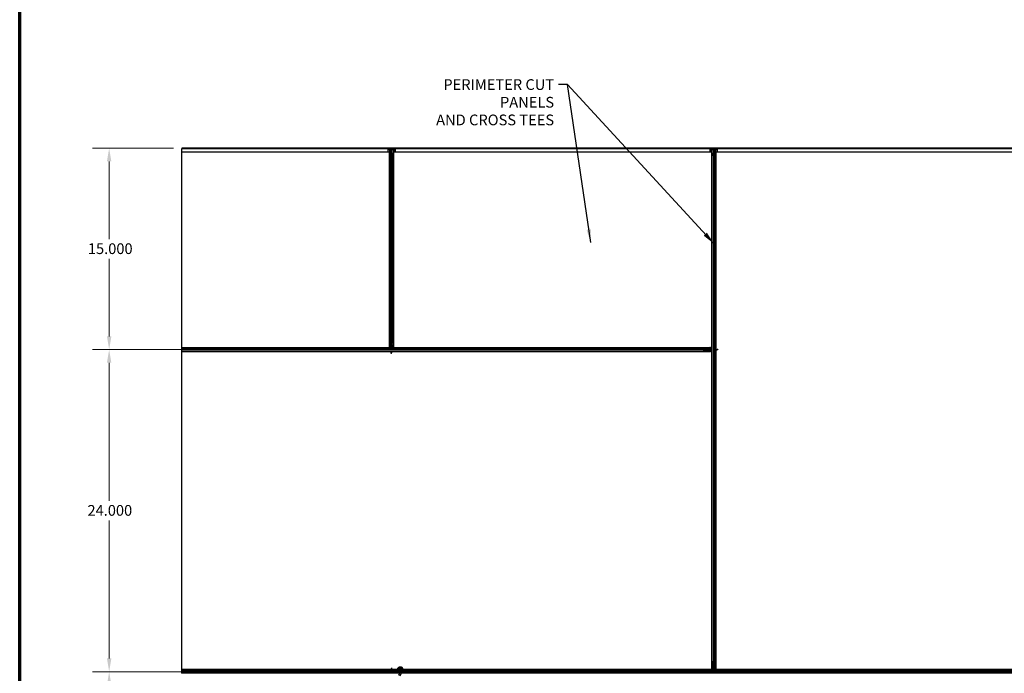
# Model space of a CAD drawing. Units: inches. Extents: x 0.4 to 33.6, y 0.4 to 21.6.
# Drawn here: x 0.4 to 7.7, y 11.9 to 16.8 of the extents above; entities that cross this region are included whole.
import ezdxf

# ---------------------------------------------------------------- set-up
doc = ezdxf.new("R2010")
doc.units = ezdxf.units.IN
doc.header["$MEASUREMENT"] = 0
for name, color, linetype, lineweight in [('Border (ANSI)', 7, 'Continuous', 70), ('Break Line (ANSI)', 7, 'Continuous', 25), ('Dimension (ANSI)', 7, 'Continuous', 18), ('Symbol (ANSI)', 7, 'Continuous', 25), ('Visible (ANSI)', 7, 'Continuous', 25), ('Visible Narrow (ANSI)', 7, 'Continuous', 18)]:
    doc.layers.add(name, color=color, linetype=linetype, lineweight=lineweight)
doc.styles.add('Note Text (ANSI)', font='tahoma.ttf')
doc.dimstyles.new('Default (ANSI)', dxfattribs={"dimtxt": 0.08, "dimasz": 0.098425, "dimexe": 0.125, "dimexo": 0.0625, "dimgap": 0.031496, "dimtad": 0, "dimtih": 1, "dimtoh": 1, "dimdec": 3, "dimrnd": 1e-08, "dimzin": 4, "dimdsep": 46, "dimtxsty": 'Note Text (ANSI)', "dimcen": 0.09, "dimdle": 0.393701, "dimclrd": 256, "dimclre": 256, "dimclrt": 256, "dimadec": 0, "dimazin": 1, "dimtfac": 1, "dimtdec": 3, "dimtofl": 0, "dimtmove": 0, "dimatfit": 3, "dimfxl": 1, "dimtolj": 1, "dimtzin": 4, "dimlwd": -1, "dimlwe": -1, "dimarcsym": 0})
doc.dimstyles.new('Default (ANSI)$7', dxfattribs={"dimtxt": 0.08, "dimasz": 0.098425, "dimexe": 0.125, "dimexo": 0.0625, "dimgap": 0.031496, "dimtad": 0, "dimtih": 1, "dimtoh": 1, "dimdec": 3, "dimrnd": 1e-08, "dimzin": 4, "dimdsep": 46, "dimtxsty": 'Note Text (ANSI)', "dimcen": 0.09, "dimdle": 0.393701, "dimclrd": 256, "dimclre": 256, "dimclrt": 256, "dimadec": 0, "dimazin": 1, "dimtfac": 1, "dimtdec": 3, "dimtofl": 0, "dimtmove": 0, "dimatfit": 3, "dimfxl": 1, "dimtolj": 1, "dimtzin": 4, "dimlwd": -1, "dimlwe": -1, "dimarcsym": 0})

# ---------------------------------------------------------------- blocks, each defined once
blk = doc.blocks.new('Borders Techline Web')
at = {"layer": 'Border (ANSI)'}
blk.add_line((0.375, 0.375), (0.375, 21.625), dxfattribs=at)
blk = doc.blocks.new('*D15')
at = {"layer": 'Defpoints', "color": 0, "transparency": 16777216}
for p in [(1.582, 15.797), (1.0411, 14.297), (5.4672, 14.297)]:
    blk.add_point(p, dxfattribs=at)
at = {"layer": 'Dimension (ANSI)', "transparency": 16777216}
for p, q in [((1.5195, 15.797), (0.9161, 15.797)), ((1.0411, 15.6986), (1.0411, 15.1202)), ((1.0411, 14.3955), (1.0411, 14.9739)), ((5.4047, 14.297), (0.9161, 14.297))]:
    blk.add_line(p, q, dxfattribs=at)
for points in [[(1.0246, 15.6986), (1.0575, 15.6986), (1.0411, 15.797)], [(1.0246, 14.3955), (1.0575, 14.3955), (1.0411, 14.297)]]:
    blk.add_solid(points, dxfattribs=at)
at = {"layer": 'Dimension (ANSI)', "transparency": 16777216, "insert": (0.8825, 15.0887), "char_height": 0.08, "attachment_point": 1, "style": 'Note Text (ANSI)'}
blk.add_mtext('\\A1;15.000', dxfattribs=at)
blk = doc.blocks.new('*D16')
at = {"layer": 'Defpoints', "color": 0, "transparency": 16777216}
for p in [(5.4672, 14.297), (1.0411, 11.897), (14.2429, 11.897)]:
    blk.add_point(p, dxfattribs=at)
at = {"layer": 'Dimension (ANSI)', "transparency": 16777216}
for p, q in [((5.4047, 14.297), (0.9161, 14.297)), ((1.0411, 14.1986), (1.0411, 13.1702)), ((1.0411, 11.9955), (1.0411, 13.0239)), ((14.1804, 11.897), (0.9161, 11.897))]:
    blk.add_line(p, q, dxfattribs=at)
for points in [[(1.0246, 14.1986), (1.0575, 14.1986), (1.0411, 14.297)], [(1.0246, 11.9955), (1.0575, 11.9955), (1.0411, 11.897)]]:
    blk.add_solid(points, dxfattribs=at)
at = {"layer": 'Dimension (ANSI)', "transparency": 16777216, "insert": (0.8794, 13.1387), "char_height": 0.08, "attachment_point": 1, "style": 'Note Text (ANSI)'}
blk.add_mtext('\\A1;24.000', dxfattribs=at)
blk = doc.blocks.new('*D17')
at = {"layer": 'Defpoints', "color": 0, "transparency": 16777216}
for p in [(14.2429, 11.897), (1.0411, 7.097), (19.9478, 7.097)]:
    blk.add_point(p, dxfattribs=at)
at = {"layer": 'Dimension (ANSI)', "transparency": 16777216}
for p, q in [((14.1804, 11.897), (0.9161, 11.897)), ((1.0411, 11.7986), (1.0411, 9.6378)), ((1.0411, 7.1955), (1.0411, 9.3563)), ((19.8853, 7.097), (0.9161, 7.097))]:
    blk.add_line(p, q, dxfattribs=at)
for points in [[(1.0246, 11.7986), (1.0575, 11.7986), (1.0411, 11.897)], [(1.0246, 7.1955), (1.0575, 7.1955), (1.0411, 7.097)]]:
    blk.add_solid(points, dxfattribs=at)
at = {"layer": 'Dimension (ANSI)', "transparency": 16777216, "insert": (1.0411, 9.6063), "char_height": 0.08, "attachment_point": 2, "style": 'Note Text (ANSI)'}
blk.add_mtext('\\A1;\\fTahoma|b0|i0;\\H0.0800;MAIN BEAMS\\P\\fTahoma|b0|i0;\\H0.0800;48.000 O.C', dxfattribs=at)

msp = doc.modelspace()

# ---------------------------------------------------------------- linework, layer by layer
at = {"layer": 'Break Line (ANSI)'}
for p, q in [((1.582003, 15.797045), (1.582003, 15.792545)), ((1.582003, 15.792275), (1.582003, 15.792545)), ((1.582003, 15.767045), (1.582003, 15.792275)), ((1.582003, 14.31267), (1.582003, 15.767045)), ((1.582003, 14.312645), (1.582003, 14.31267)), ((1.582003, 14.309545), (1.582003, 14.312645)), ((1.582003, 14.309545), (1.582003, 14.308197)), ((1.582003, 14.300297), (1.582003, 14.308197)), ((1.582003, 14.300297), (1.582003, 14.293792)), ((1.582003, 14.285892), (1.582003, 14.293792)), ((1.582003, 14.285892), (1.582003, 14.284545)), ((1.582003, 14.281445), (1.582003, 14.284545)), ((1.582003, 14.28142), (1.582003, 14.281445)), ((1.582003, 11.91267), (1.582003, 14.28142)), ((1.582003, 11.912645), (1.582003, 11.91267)), ((1.582003, 11.909545), (1.582003, 11.912645)), ((1.582003, 11.909545), (1.582003, 11.908197)), ((1.582003, 11.900297), (1.582003, 11.908197)), ((1.582003, 11.900297), (1.582003, 11.893792)), ((1.582003, 11.885892), (1.582003, 11.893792)), ((1.582003, 11.885892), (1.582003, 11.884545))]:
    msp.add_line(p, q, dxfattribs=at)
at = {"layer": 'Visible (ANSI)'}
for p, q in [((7.972558, 15.797045), (1.582003, 15.797045)), ((7.972558, 15.792545), (1.582003, 15.792545)), ((3.127233, 15.767045), (1.582003, 15.767045)), ((3.114758, 15.786442), (3.114758, 15.767045)), ((3.117008, 15.787045), (3.168708, 15.787045)), ((3.127258, 15.786135), (3.117253, 15.785842)), ((3.127161, 15.786375), (3.127258, 15.786135)), ((3.138258, 15.786375), (3.127161, 15.786375)), ((3.127233, 14.31267), (3.127233, 15.767045)), ((3.127258, 15.786135), (3.127258, 14.331641)), ((3.141258, 15.758535), (3.141258, 15.785571)), ((3.144458, 15.785571), (3.144458, 15.758535)), ((3.158556, 15.786375), (3.147458, 15.786375)), ((3.158458, 15.786135), (3.158556, 15.786375)), ((3.168464, 15.785842), (3.158458, 15.786135)), ((3.158458, 15.786135), (3.158458, 14.331641)), ((5.527233, 15.767045), (3.158483, 15.767045)), ((3.158483, 15.767045), (3.158483, 14.31267)), ((3.170958, 15.786442), (3.170958, 15.767045)), ((5.514758, 15.767045), (5.514758, 15.786442)), ((5.517008, 15.787045), (5.568708, 15.787045)), ((5.527258, 15.786135), (5.517253, 15.785842)), ((5.527161, 15.786375), (5.527258, 15.786135)), ((5.538258, 15.786375), (5.527161, 15.786375)), ((5.527233, 14.31267), (5.527233, 15.767045)), ((5.527258, 14.297045), (5.527258, 15.786135)), ((5.541258, 15.758535), (5.541258, 15.785571)), ((5.544458, 15.785571), (5.544458, 15.758535)), ((5.558556, 15.786375), (5.547458, 15.786375)), ((5.558458, 15.786135), (5.558556, 15.786375)), ((5.568464, 15.785842), (5.558458, 15.786135)), ((5.558458, 14.297045), (5.558458, 15.786135)), ((7.927233, 15.767045), (5.558483, 15.767045)), ((5.558483, 15.767045), (5.558483, 14.297045)), ((5.570958, 15.767045), (5.570958, 15.786442)), ((3.130358, 15.745539), (3.130358, 15.756498)), ((3.130358, 15.745539), (3.130358, 14.367431)), ((3.139606, 15.742551), (3.131706, 15.744668)), ((3.131958, 15.756498), (3.131958, 15.745539)), ((3.132837, 15.744971), (3.140737, 15.742854)), ((3.134958, 15.757731), (3.138258, 15.757731)), ((3.138258, 15.757302), (3.134958, 15.757302)), ((3.142858, 15.742619), (3.142858, 15.758535)), ((3.14498, 15.742854), (3.15288, 15.744971)), ((3.154011, 15.744668), (3.146111, 15.742551)), ((3.147458, 15.757731), (3.150758, 15.757731)), ((3.150758, 15.757302), (3.147458, 15.757302)), ((3.153758, 15.745539), (3.153758, 15.756498)), ((3.155358, 15.756498), (3.155358, 15.745539)), ((3.155358, 15.745539), (3.155358, 14.367431)), ((5.530358, 15.745539), (5.530358, 15.756498)), ((5.530358, 11.967431), (5.530358, 15.745539)), ((5.539606, 15.742551), (5.531706, 15.744668)), ((5.531958, 15.756498), (5.531958, 15.745539)), ((5.532837, 15.744971), (5.540737, 15.742854)), ((5.534958, 15.757731), (5.538258, 15.757731)), ((5.538258, 15.757302), (5.534958, 15.757302)), ((5.542858, 15.758535), (5.542858, 15.742619)), ((5.54498, 15.742854), (5.55288, 15.744971)), ((5.554011, 15.744668), (5.546111, 15.742551)), ((5.547458, 15.757731), (5.550758, 15.757731)), ((5.550758, 15.757302), (5.547458, 15.757302)), ((5.553758, 15.745539), (5.553758, 15.756498)), ((5.555358, 15.756498), (5.555358, 15.745539)), ((5.555358, 11.967431), (5.555358, 15.745539)), ((3.131706, 14.368994), (3.139606, 14.372791)), ((3.140737, 14.372247), (3.132837, 14.36845)), ((3.142858, 14.34412), (3.142858, 14.372669)), ((3.15288, 14.36845), (3.14498, 14.372247)), ((3.146111, 14.372791), (3.154011, 14.368994)), ((1.582003, 14.31267), (3.127233, 14.31267)), ((1.582003, 14.312645), (3.133978, 14.312645)), ((1.582003, 14.309545), (5.472472, 14.309545)), ((3.127258, 14.313295), (3.127233, 14.313295)), ((3.127258, 14.331641), (3.127258, 14.327088)), ((3.127258, 14.321895), (3.127258, 14.327088)), ((3.127258, 14.321895), (3.127258, 14.313295)), ((3.133987, 14.313295), (3.127258, 14.313295)), ((3.130358, 14.347773), (3.130358, 14.367431)), ((3.131958, 14.367431), (3.131958, 14.347773)), ((3.133938, 14.309545), (3.134409, 14.345578)), ((3.134846, 14.345563), (3.134846, 14.332364)), ((3.134846, 14.332364), (3.137346, 14.330545)), ((3.136231, 14.332364), (3.134846, 14.332364)), ((3.134958, 14.346331), (3.138258, 14.346331)), ((3.138258, 14.345562), (3.134958, 14.345562)), ((3.137346, 14.318045), (3.135765, 14.309545)), ((3.136231, 14.345562), (3.136231, 14.332364)), ((3.136231, 14.332364), (3.138731, 14.330545)), ((3.138731, 14.318045), (3.137151, 14.309545)), ((3.137346, 14.330545), (3.137346, 14.318045)), ((3.138731, 14.330545), (3.137346, 14.330545)), ((3.138731, 14.318045), (3.137346, 14.318045)), ((3.138731, 14.330545), (3.138731, 14.318045)), ((3.141258, 14.341045), (3.141258, 14.34412)), ((3.144458, 14.341045), (3.141258, 14.341045)), ((3.142858, 14.341045), (3.142858, 14.309545)), ((3.144458, 14.313295), (3.142858, 14.313295)), ((3.142858, 14.312645), (5.508262, 14.312645)), ((3.144458, 14.34412), (3.144458, 14.341045)), ((3.144458, 14.341045), (3.145473, 14.341045)), ((3.146058, 14.323045), (3.144458, 14.321445)), ((3.144458, 14.321445), (3.144458, 14.316295)), ((3.144458, 14.313295), (3.144458, 14.316295)), ((3.144458, 14.313295), (3.147458, 14.313295)), ((3.146058, 14.341045), (3.145473, 14.341045)), ((3.146058, 14.341045), (3.146058, 14.345396)), ((3.146058, 14.341045), (3.146058, 14.338045)), ((3.146058, 14.338045), (3.146058, 14.323045)), ((3.147458, 14.346331), (3.150758, 14.346331)), ((3.150758, 14.345562), (3.147458, 14.345562)), ((3.158458, 14.313295), (3.147458, 14.313295)), ((3.153758, 14.347773), (3.153758, 14.367431)), ((3.155358, 14.367431), (3.155358, 14.347773)), ((3.158458, 14.331641), (3.158458, 14.327088)), ((3.158458, 14.321895), (3.158458, 14.327088)), ((3.158458, 14.321895), (3.158458, 14.313295)), ((3.158483, 14.313295), (3.158458, 14.313295)), ((3.158483, 14.31267), (5.527233, 14.31267)), ((5.467112, 14.300297), (5.470909, 14.308197)), ((5.495783, 14.297045), (5.467234, 14.297045)), ((5.471453, 14.307066), (5.467656, 14.299166)), ((5.472472, 14.309545), (5.49213, 14.309545)), ((5.49213, 14.307945), (5.472472, 14.307945)), ((5.493572, 14.301645), (5.493572, 14.304945)), ((5.494341, 14.304945), (5.494341, 14.301645)), ((5.498858, 14.300245), (5.494507, 14.300245)), ((5.495783, 14.298645), (5.498858, 14.298645)), ((5.498858, 14.295445), (5.495783, 14.295445)), ((5.498858, 14.300245), (5.498858, 14.299659)), ((5.498858, 14.300245), (5.501858, 14.300245)), ((5.498858, 14.298645), (5.498858, 14.299659)), ((5.498858, 14.298645), (5.498858, 14.295445)), ((5.498858, 14.297045), (5.530358, 14.297045)), ((5.501858, 14.300245), (5.516858, 14.300245)), ((5.508262, 14.312645), (5.512815, 14.312645)), ((5.518008, 14.312645), (5.512815, 14.312645)), ((5.516858, 14.300245), (5.518458, 14.298645)), ((5.518008, 14.312645), (5.526608, 14.312645)), ((5.518458, 14.298645), (5.523608, 14.298645)), ((5.526608, 14.298645), (5.523608, 14.298645)), ((5.526608, 14.31267), (5.526608, 14.312645)), ((5.526608, 14.312645), (5.526608, 14.301645)), ((5.526608, 14.298645), (5.526608, 14.301645)), ((5.526608, 14.298645), (5.526608, 14.297045)), ((5.555358, 14.297045), (5.567081, 14.297045)), ((5.565424, 14.295839), (5.565424, 14.296616)), ((5.565424, 14.29523), (5.565424, 14.295839)), ((5.571858, 14.297045), (5.567081, 14.297045)), ((5.567081, 14.297045), (5.567081, 14.296149)), ((5.567081, 14.296149), (5.567081, 14.295445)), ((5.571858, 14.295445), (5.567081, 14.295445)), ((5.571858, 14.297045), (5.571858, 14.295445)), ((1.582003, 14.284545), (5.472472, 14.284545)), ((1.582003, 14.281445), (3.137069, 14.281445)), ((3.138863, 14.28142), (1.582003, 14.28142)), ((3.137068, 14.28142), (3.137109, 14.284545)), ((3.138229, 14.283807), (3.137905, 14.284545)), ((3.141044, 14.274479), (3.141653, 14.274479)), ((3.141258, 14.268045), (3.141258, 14.272822)), ((3.141962, 14.272822), (3.141258, 14.272822)), ((3.142858, 14.268045), (3.141258, 14.268045)), ((3.141653, 14.274479), (3.14243, 14.274479)), ((3.142858, 14.272822), (3.141962, 14.272822)), ((3.142858, 14.284545), (3.142858, 14.272822)), ((3.142858, 14.281445), (5.508262, 14.281445)), ((5.527233, 14.28142), (3.142858, 14.28142)), ((3.142858, 14.268045), (3.142858, 14.272822)), ((5.470909, 14.285892), (5.467112, 14.293792)), ((5.467656, 14.294923), (5.471453, 14.287023)), ((5.472472, 14.286145), (5.49213, 14.286145)), ((5.49213, 14.284545), (5.472472, 14.284545)), ((5.493572, 14.289145), (5.493572, 14.292445)), ((5.530358, 14.288124), (5.494325, 14.288595)), ((5.49434, 14.289032), (5.507539, 14.289032)), ((5.494341, 14.292445), (5.494341, 14.289145)), ((5.494341, 14.290417), (5.507539, 14.290417)), ((5.507539, 14.290417), (5.509358, 14.292917)), ((5.507539, 14.289032), (5.509358, 14.291532)), ((5.507539, 14.290417), (5.507539, 14.289032)), ((5.508262, 14.281445), (5.512815, 14.281445)), ((5.509358, 14.292917), (5.521858, 14.292917)), ((5.509358, 14.292917), (5.509358, 14.291532)), ((5.509358, 14.291532), (5.521858, 14.291532)), ((5.518008, 14.281445), (5.512815, 14.281445)), ((5.518008, 14.281445), (5.526608, 14.281445)), ((5.521858, 14.292917), (5.530358, 14.291337)), ((5.521858, 14.292917), (5.521858, 14.291532)), ((5.521858, 14.291532), (5.530358, 14.289951)), ((5.526608, 14.288173), (5.526608, 14.281445)), ((5.526608, 14.281445), (5.526608, 14.28142)), ((5.527233, 11.91267), (5.527233, 14.28142)), ((5.527258, 11.931641), (5.527258, 14.288164)), ((5.556096, 14.292415), (5.555358, 14.292091)), ((5.558483, 14.291255), (5.555358, 14.291295)), ((5.558458, 11.931641), (5.558458, 14.291255)), ((5.558483, 14.293049), (5.558483, 11.91267)), ((5.530358, 11.947773), (5.530358, 11.967431)), ((5.531706, 11.968994), (5.539606, 11.972791)), ((5.531958, 11.967431), (5.531958, 11.947773)), ((5.540737, 11.972247), (5.532837, 11.96845)), ((5.542858, 11.972669), (5.542858, 11.94412)), ((5.55288, 11.96845), (5.54498, 11.972247)), ((5.546111, 11.972791), (5.554011, 11.968994)), ((5.553758, 11.947773), (5.553758, 11.967431)), ((5.555358, 11.967431), (5.555358, 11.947773)), ((1.582003, 11.91267), (3.142858, 11.91267)), ((3.142858, 11.912645), (1.582003, 11.912645)), ((3.190424, 11.909545), (1.582003, 11.909545)), ((3.142858, 11.926045), (3.144458, 11.926045)), ((3.142858, 11.926045), (3.142858, 11.921267)), ((3.142858, 11.921267), (3.143754, 11.921267)), ((3.142858, 11.909545), (3.142858, 11.921267)), ((3.144064, 11.91961), (3.143287, 11.91961)), ((3.143754, 11.921267), (3.144458, 11.921267)), ((3.144673, 11.91961), (3.144064, 11.91961)), ((3.144458, 11.926045), (3.144458, 11.921267)), ((3.146854, 11.91267), (3.189689, 11.91267)), ((3.147488, 11.910283), (3.147812, 11.909545)), ((3.148648, 11.91267), (3.148608, 11.909545)), ((3.189692, 11.912645), (3.148648, 11.912645)), ((3.204923, 11.889913), (3.194661, 11.867906)), ((3.202608, 11.91517), (3.202608, 11.913181)), ((3.2031, 11.917388), (3.203016, 11.917207)), ((3.214429, 11.88548), (3.204167, 11.863473)), ((3.20925, 11.899192), (3.204923, 11.889913)), ((3.21491, 11.91133), (3.20925, 11.899192)), ((3.213108, 11.914386), (3.213108, 11.91517)), ((3.214429, 11.88548), (3.218756, 11.894759)), ((3.215109, 11.911789), (3.214898, 11.911335)), ((3.219656, 11.909117), (3.214899, 11.911335)), ((3.224416, 11.906897), (3.218756, 11.894759)), ((3.223853, 11.907159), (3.219656, 11.909117)), ((3.224416, 11.906897), (3.223853, 11.907159)), ((3.224625, 11.907351), (3.224414, 11.906898)), ((7.990424, 11.909545), (3.225483, 11.909545)), ((5.533978, 11.912645), (3.226184, 11.912645)), ((3.226187, 11.91267), (5.527233, 11.91267)), ((5.527258, 11.913295), (5.527233, 11.913295)), ((5.527258, 11.931641), (5.527258, 11.927088)), ((5.527258, 11.921895), (5.527258, 11.927088)), ((5.527258, 11.921895), (5.527258, 11.913295)), ((5.533987, 11.913295), (5.527258, 11.913295)), ((5.533938, 11.909545), (5.534409, 11.945578)), ((5.534846, 11.945563), (5.534846, 11.932364)), ((5.534846, 11.932364), (5.537346, 11.930545)), ((5.536231, 11.932364), (5.534846, 11.932364)), ((5.534958, 11.946331), (5.538258, 11.946331)), ((5.538258, 11.945562), (5.534958, 11.945562)), ((5.537346, 11.918045), (5.535765, 11.909545)), ((5.536231, 11.945562), (5.536231, 11.932364)), ((5.536231, 11.932364), (5.538731, 11.930545)), ((5.538731, 11.918045), (5.537151, 11.909545)), ((5.537346, 11.930545), (5.537346, 11.918045)), ((5.538731, 11.930545), (5.537346, 11.930545)), ((5.538731, 11.918045), (5.537346, 11.918045)), ((5.538731, 11.930545), (5.538731, 11.918045)), ((5.541258, 11.941045), (5.541258, 11.94412)), ((5.544458, 11.941045), (5.541258, 11.941045)), ((5.542858, 11.941045), (5.542858, 11.909545)), ((5.542858, 11.926045), (5.544458, 11.926045)), ((5.542858, 11.921267), (5.543754, 11.921267)), ((5.542858, 11.909545), (5.542858, 11.921267)), ((5.544064, 11.91961), (5.543287, 11.91961)), ((5.543754, 11.921267), (5.544458, 11.921267)), ((5.544673, 11.91961), (5.544064, 11.91961)), ((5.544458, 11.94412), (5.544458, 11.941045)), ((5.544458, 11.941045), (5.545473, 11.941045)), ((5.544458, 11.926045), (5.544458, 11.921267)), ((5.544673, 11.923841), (5.548659, 11.913506)), ((5.546058, 11.923045), (5.54528, 11.922266)), ((5.546058, 11.941045), (5.545473, 11.941045)), ((5.546058, 11.941045), (5.546058, 11.945396)), ((5.546058, 11.941045), (5.546058, 11.938045)), ((5.546058, 11.938045), (5.546058, 11.923045)), ((5.547458, 11.946331), (5.550758, 11.946331)), ((5.550758, 11.945562), (5.547458, 11.945562)), ((5.547488, 11.910283), (5.547812, 11.909545)), ((5.548659, 11.913506), (5.548608, 11.909545)), ((7.933978, 11.912645), (5.548648, 11.912645)), ((5.558458, 11.913295), (5.548657, 11.913295)), ((5.558458, 11.931641), (5.558458, 11.927088)), ((5.558458, 11.921895), (5.558458, 11.927088)), ((5.558458, 11.921895), (5.558458, 11.913295)), ((5.558483, 11.913295), (5.558458, 11.913295)), ((5.558483, 11.91267), (7.927233, 11.91267))]:
    msp.add_line(p, q, dxfattribs=at)
msp.add_circle((3.207858, 11.91517), 0.00525, dxfattribs=at)
for centre, major_axis, ratio, start_param, end_param in [((3.117008, 15.786442), (0.00225, 0), 0.26794919, 1.57079633, 4.82109757), ((3.138258, 15.785571), (-0.003, 0), 0.26794919, 3.14159265, 4.71238898), ((3.147458, 15.785571), (-0.003, 0), 0.26794919, 4.71238898, 6.28318531), ((3.168708, 15.786442), (-0.00225, 0), 0.26794919, 1.46208774, 4.71238898), ((5.517008, 15.786442), (-0.00225, 0), 0.26794919, 4.71238898, 7.96269023), ((5.538258, 15.785571), (-0.003, 0), 0.26794919, 3.14159265, 4.71238898), ((5.547458, 15.785571), (-0.003, 0), 0.26794919, 4.71238898, 6.28318531), ((5.568708, 15.786442), (0.00225, 0), 0.26794919, 4.60368039, 7.85398163), ((3.134958, 15.756498), (0.0046, 0), 0.26794919, 1.57079633, 3.14159265), ((3.134958, 15.745539), (0.0046, 0), 0.26794919, 3.14159265, 3.92699082), ((3.134958, 15.756498), (-0.003, 0), 0.26794919, 4.71238898, 6.28318531), ((3.134958, 15.745539), (-0.003, 0), 0.26794919, 0, 0.78539816), ((3.138258, 15.758535), (-0.003, 0), 0.26794919, 1.57079633, 3.14159265), ((3.138258, 15.758535), (0.0046, 0), 0.26794919, 4.71238898, 6.28318531), ((3.142858, 15.743422), (-0.0046, 0), 0.26794919, 0.78539816, 2.35619449), ((3.142858, 15.743422), (0.003, 0), 0.26794919, 3.92699082, 5.49778714), ((3.147458, 15.758535), (-0.0046, 0), 0.26794919, 0, 1.57079633), ((3.147458, 15.758535), (0.003, 0), 0.26794919, 3.14159265, 4.71238898), ((3.150758, 15.756498), (-0.0046, 0), 0.26794919, 3.14159265, 4.71238898), ((3.150758, 15.756498), (0.003, 0), 0.26794919, 0, 1.57079633), ((3.150758, 15.745539), (0.003, 0), 0.26794919, 5.49778714, 6.28318531), ((3.150758, 15.745539), (-0.0046, 0), 0.26794919, 2.35619449, 3.14159265), ((5.534958, 15.756498), (-0.0046, 0), 0.26794919, 4.71238898, 6.28318531), ((5.534958, 15.745539), (-0.0046, 0), 0.26794919, 0, 0.78539816), ((5.534958, 15.756498), (0.003, 0), 0.26794919, 1.57079633, 3.14159265), ((5.534958, 15.745539), (0.003, 0), 0.26794919, 3.14159265, 3.92699082), ((5.538258, 15.758535), (0.003, 0), 0.26794919, 4.71238898, 6.28318531), ((5.538258, 15.758535), (-0.0046, 0), 0.26794919, 1.57079633, 3.14159265), ((5.542858, 15.743422), (-0.0046, 0), 0.26794919, 0.78539816, 2.35619449), ((5.542858, 15.743422), (0.003, 0), 0.26794919, 3.92699082, 5.49778714), ((5.547458, 15.758535), (0.0046, 0), 0.26794919, 3.14159265, 4.71238898), ((5.547458, 15.758535), (-0.003, 0), 0.26794919, 0, 1.57079633), ((5.550758, 15.756498), (0.0046, 0), 0.26794919, 0, 1.57079633), ((5.550758, 15.756498), (-0.003, 0), 0.26794919, 3.14159265, 4.71238898), ((5.550758, 15.745539), (-0.003, 0), 0.26794919, 2.35619449, 3.14159265), ((5.550758, 15.745539), (0.0046, 0), 0.26794919, 5.49778714, 6.28318531), ((3.134958, 14.367431), (0.0046, 0), 0.48061977, 2.35619449, 3.14159265), ((3.134958, 14.367431), (-0.003, 0), 0.48061977, 5.49778714, 6.28318531), ((3.142858, 14.371227), (0.0046, 0), 0.48061977, 0.78539816, 2.35619449), ((3.142858, 14.371227), (-0.003, 0), 0.48061977, 3.92699082, 5.49778714), ((3.150758, 14.367431), (0.003, 0), 0.48061977, 0, 0.78539816), ((3.150758, 14.367431), (-0.0046, 0), 0.48061977, 3.14159265, 3.92699082), ((3.134958, 14.347773), (0.0046, 0), 0.48061977, 3.14159265, 4.71238898), ((3.134958, 14.347773), (-0.003, 0), 0.48061977, 0, 1.57079633), ((3.138258, 14.34412), (0.0046, 0), 0.48061977, 0, 1.57079633), ((3.138258, 14.34412), (-0.003, 0), 0.48061977, 3.14159265, 4.71238898), ((3.147458, 14.34412), (-0.0046, 0), 0.48061977, 4.71238898, 6.28318531), ((3.147458, 14.34412), (0.003, 0), 0.48061977, 1.57079633, 3.14159265), ((3.150758, 14.347773), (0.003, 0), 0.48061977, 4.71238898, 6.28318531), ((3.150758, 14.347773), (-0.0046, 0), 0.48061977, 1.57079633, 3.14159265), ((5.468676, 14.297045), (0, 0.0046), 0.48061977, 0.78539816, 2.35619449), ((5.468676, 14.297045), (0, -0.003), 0.48061977, 3.92699082, 5.49778714), ((5.472472, 14.304945), (0, -0.0046), 0.48061977, 3.14159265, 3.92699082), ((5.472472, 14.304945), (0, 0.003), 0.48061977, 0, 0.78539816), ((5.49213, 14.304945), (0, -0.0046), 0.48061977, 1.57079633, 3.14159265), ((5.49213, 14.304945), (0, 0.003), 0.48061977, 4.71238898, 6.28318531), ((5.495783, 14.301645), (0, -0.0046), 0.48061977, 4.71238898, 6.28318531), ((5.495783, 14.292445), (0, 0.0046), 0.48061977, 0, 1.57079633), ((5.495783, 14.301645), (0, 0.003), 0.48061977, 1.57079633, 3.14159265), ((5.495783, 14.292445), (0, -0.003), 0.48061977, 3.14159265, 4.71238898), ((5.522107, 14.327229), (0.075, 0), 0.5, 5.17172166, 5.32811957), ((5.522107, 14.325843), (0.075, 0), 0.5, 5.17172166, 5.32811957), ((3.171657, 14.317796), (0, -0.075), 0.5, 5.17172166, 5.32811957), ((3.173043, 14.317796), (0, -0.075), 0.5, 5.17172166, 5.32811957), ((5.472472, 14.289145), (0, 0.0046), 0.48061977, 2.35619449, 3.14159265), ((5.472472, 14.289145), (0, -0.003), 0.48061977, 5.49778714, 6.28318531), ((5.49213, 14.289145), (0, -0.003), 0.48061977, 0, 1.57079633), ((5.49213, 14.289145), (0, 0.0046), 0.48061977, 3.14159265, 4.71238898), ((5.534958, 11.967431), (0.0046, 0), 0.48061977, 2.35619449, 3.14159265), ((5.534958, 11.967431), (-0.003, 0), 0.48061977, 5.49778714, 6.28318531), ((5.542858, 11.971227), (0.0046, 0), 0.48061977, 0.78539816, 2.35619449), ((5.542858, 11.971227), (-0.003, 0), 0.48061977, 3.92699082, 5.49778714), ((5.550758, 11.967431), (0.003, 0), 0.48061977, 0, 0.78539816), ((5.550758, 11.967431), (-0.0046, 0), 0.48061977, 3.14159265, 3.92699082), ((3.112674, 11.876293), (0, 0.075), 0.5, 5.17172166, 5.32811957), ((3.11406, 11.876293), (0, 0.075), 0.5, 5.17172166, 5.32811957), ((5.534958, 11.947773), (0.0046, 0), 0.48061977, 3.14159265, 4.71238898), ((5.534958, 11.947773), (-0.003, 0), 0.48061977, 0, 1.57079633), ((5.538258, 11.94412), (0.0046, 0), 0.48061977, 0, 1.57079633), ((5.538258, 11.94412), (-0.003, 0), 0.48061977, 3.14159265, 4.71238898), ((5.547458, 11.94412), (-0.0046, 0), 0.48061977, 4.71238898, 6.28318531), ((5.512674, 11.876293), (0, 0.075), 0.5, 5.17172166, 5.32811957), ((5.547458, 11.94412), (0.003, 0), 0.48061977, 1.57079633, 3.14159265), ((5.51406, 11.876293), (0, 0.075), 0.5, 5.17172166, 5.32811957), ((5.550758, 11.947773), (0.003, 0), 0.48061977, 4.71238898, 6.28318531), ((5.550758, 11.947773), (-0.0046, 0), 0.48061977, 1.57079633, 3.14159265)]:
    msp.add_ellipse(centre, major_axis=major_axis, ratio=ratio, start_param=start_param, end_param=end_param, dxfattribs=at)
for points, knots in [([(5.565424, 14.296616), (5.565705, 14.296754), (5.565983, 14.296862), (5.566536, 14.297007), (5.566809, 14.297045), (5.567081, 14.297045)], [0, 0, 0, 0, 0.0300811163, 0.0300811163, 0.0599954351, 0.0599954351, 0.0599954351, 0.0599954351]), ([(5.567081, 14.295445), (5.566808, 14.295445), (5.566535, 14.295426), (5.565982, 14.295353), (5.565704, 14.295299), (5.565424, 14.29523)], [0, 0, 0, 0, 0.0234512534, 0.0234512534, 0.047236489, 0.047236489, 0.047236489, 0.047236489]), ([(3.141258, 14.272822), (3.141258, 14.273095), (3.14124, 14.273368), (3.141167, 14.273921), (3.141113, 14.274199), (3.141044, 14.274479)], [0, 0, 0, 0, 0.0234512534, 0.0234512534, 0.047236489, 0.047236489, 0.047236489, 0.047236489]), ([(3.14243, 14.274479), (3.142568, 14.274198), (3.142676, 14.27392), (3.142821, 14.273367), (3.142858, 14.273094), (3.142858, 14.272822)], [0, 0, 0, 0, 0.0300811163, 0.0300811163, 0.0599954351, 0.0599954351, 0.0599954351, 0.0599954351]), ([(3.143287, 11.91961), (3.143149, 11.919891), (3.143041, 11.920169), (3.142896, 11.920722), (3.142858, 11.920995), (3.142858, 11.921267)], [0, 0, 0, 0, 0.0300811163, 0.0300811163, 0.0599954351, 0.0599954351, 0.0599954351, 0.0599954351]), ([(3.144458, 11.921267), (3.144458, 11.920994), (3.144477, 11.920721), (3.14455, 11.920168), (3.144604, 11.91989), (3.144673, 11.91961)], [0, 0, 0, 0, 0.0234512534, 0.0234512534, 0.047236489, 0.047236489, 0.047236489, 0.047236489]), ([(3.208229, 11.897002), (3.207832, 11.896991), (3.207435, 11.896993), (3.205041, 11.897086), (3.20303, 11.897503), (3.199296, 11.89895), (3.197526, 11.900001), (3.194459, 11.902589), (3.193124, 11.904161), (3.191061, 11.907613), (3.190308, 11.909538), (3.189478, 11.913481), (3.189392, 11.915551), (3.18989, 11.919558), (3.190483, 11.921547), (3.19226, 11.925182), (3.19347, 11.926876), (3.196342, 11.929737), (3.19804, 11.930944), (3.201662, 11.932698), (3.203629, 11.93328), (3.207572, 11.933769), (3.209598, 11.933692), (3.213474, 11.932908), (3.215375, 11.932189), (3.218823, 11.930204), (3.220412, 11.928905), (3.22306, 11.925902), (3.224152, 11.924158), (3.225699, 11.920459), (3.226174, 11.918457), (3.226453, 11.914458), (3.226261, 11.912409), (3.225471, 11.909401), (3.225092, 11.908353), (3.224625, 11.907351)], [10.00790238, 10.00790238, 10.00790238, 10.00790238, 10.03854241, 10.03854241, 10.19351709, 10.19351709, 10.34880025, 10.34880025, 10.5043919, 10.5043919, 10.66029209, 10.66029209, 10.81650082, 10.81650082, 10.97301814, 10.97301814, 11.12986868, 11.12986868, 11.28569429, 11.28569429, 11.43829186, 11.43829186, 11.58883537, 11.58883537, 11.7397012, 11.7397012, 11.89203809, 11.89203809, 12.04479511, 12.04479511, 12.19753695, 12.19753695, 12.35027934, 12.35027934, 12.43451693, 12.43451693, 12.43451693, 12.43451693]), ([(3.195194, 11.902011), (3.196279, 11.899706), (3.197433, 11.897601), (3.199241, 11.894101), (3.199958, 11.892659), (3.201596, 11.88901), (3.202262, 11.887019), (3.202618, 11.885316), (3.202642, 11.885192), (3.202665, 11.885071)], [0.289616196, 0.289616196, 0.289616196, 0.289616196, 0.41740041, 0.41740041, 0.51740041, 0.51740041, 0.690731191, 0.690731191, 0.704680992, 0.704680992, 0.704680992, 0.704680992]), ([(3.215109, 11.911789), (3.215474, 11.912572), (3.215714, 11.913426), (3.215905, 11.915147), (3.215859, 11.916035), (3.215487, 11.917729), (3.215158, 11.918556), (3.214264, 11.920041), (3.213687, 11.920718), (3.212363, 11.921838), (3.211599, 11.922294), (3.209986, 11.92293), (3.209115, 11.923117), (3.207412, 11.923197), (3.206557, 11.923099), (3.204985, 11.92266), (3.204245, 11.922322), (3.202912, 11.921457), (3.202309, 11.920914), (3.201265, 11.919651), (3.20083, 11.918904), (3.200197, 11.917258), (3.200017, 11.916332), (3.199986, 11.914489), (3.200139, 11.913548), (3.200755, 11.911806), (3.201224, 11.910982), (3.202402, 11.909571), (3.203125, 11.908965), (3.204714, 11.908057), (3.2056, 11.907743), (3.207398, 11.907449), (3.208333, 11.907464), (3.210112, 11.907815), (3.210979, 11.908154), (3.212516, 11.9091), (3.213207, 11.909719), (3.21431, 11.911137), (3.214739, 11.911954), (3.215273, 11.913661), (3.215387, 11.914572), (3.21529, 11.916349), (3.215078, 11.917239), (3.214367, 11.918861), (3.213859, 11.919616), (3.212628, 11.92088), (3.211891, 11.921406), (3.210303, 11.922152), (3.209432, 11.922384), (3.20769, 11.922524), (3.206798, 11.922434), (3.205127, 11.921954), (3.204326, 11.921558), (3.202939, 11.920524), (3.202333, 11.919875), (3.201403, 11.918425), (3.201067, 11.917607), (3.200712, 11.91593), (3.200687, 11.915051), (3.200945, 11.913365), (3.201232, 11.912537), (3.202066, 11.91106), (3.202624, 11.91039), (3.203922, 11.909309), (3.204677, 11.908883), (3.206266, 11.908335), (3.207119, 11.908206), (3.20879, 11.908257), (3.20963, 11.908438), (3.211166, 11.909077), (3.211883, 11.909543), (3.213085, 11.910681), (3.213587, 11.911367), (3.214301, 11.912852), (3.214524, 11.913668), (3.214661, 11.915301), (3.214579, 11.916139), (3.214126, 11.917705), (3.213752, 11.918454), (3.212774, 11.919749), (3.21216, 11.920312), (3.210791, 11.921166), (3.210019, 11.92147), (3.208443, 11.921776), (3.207618, 11.921783), (3.206046, 11.921505), (3.205277, 11.921217), (3.203917, 11.920396), (3.203306, 11.919854), (3.202337, 11.918606), (3.201965, 11.917884), (3.201513, 11.916378), (3.201426, 11.915575), (3.201546, 11.914016), (3.201754, 11.91324), (3.202426, 11.911837), (3.202898, 11.911191), (3.204025, 11.910132), (3.204695, 11.909703), (3.206122, 11.909127), (3.206897, 11.908972), (3.208428, 11.908952), (3.209203, 11.909088), (3.210628, 11.909623), (3.211297, 11.910028), (3.212423, 11.91104), (3.212896, 11.911657), (3.213573, 11.913002), (3.213787, 11.913746), (3.213927, 11.915236), (3.213855, 11.916002), (3.213442, 11.917433), (3.213096, 11.918116), (3.212194, 11.919289), (3.211625, 11.919796), (3.210363, 11.920552), (3.209652, 11.920813), (3.208208, 11.921052), (3.207456, 11.921033), (3.206033, 11.920726), (3.205344, 11.920433), (3.204142, 11.919628), (3.203613, 11.919105), (3.202797, 11.917919), (3.2025, 11.917242), (3.202183, 11.915847), (3.202158, 11.915112), (3.202379, 11.913707), (3.202627, 11.913019), (3.20335, 11.911804), (3.203833, 11.911261), (3.204949, 11.910406), (3.205595, 11.910084), (3.206941, 11.909709), (3.207657, 11.909651), (3.209038, 11.909806), (3.209719, 11.910018), (3.210934, 11.910674), (3.211483, 11.911124), (3.212358, 11.912181), (3.212696, 11.912798), (3.21311, 11.914107), (3.213197, 11.914826), (3.213103, 11.915875), (3.213044, 11.916201), (3.212799, 11.91708), (3.212542, 11.917639), (3.211892, 11.918576), (3.211513, 11.918979), (3.210994, 11.919383), (3.210898, 11.919452), (3.2108, 11.919518)], [0, 0, 0, 0, 0.06586115, 0.06586115, 0.13191881, 0.13191881, 0.19796936, 0.19796936, 0.26402017, 0.26402017, 0.33007102, 0.33007102, 0.39613226, 0.39613226, 0.46026859, 0.46026859, 0.52244952, 0.52244952, 0.58659078, 0.58659078, 0.65653443, 0.65653443, 0.73247883, 0.73247883, 0.80917357, 0.80917357, 0.88554896, 0.88554896, 0.96164472, 0.96164472, 1.03745984, 1.03745984, 1.1129948, 1.1129948, 1.18825005, 1.18825005, 1.26322605, 1.26322605, 1.33792327, 1.33792327, 1.41234218, 1.41234218, 1.48648326, 1.48648326, 1.56034702, 1.56034702, 1.63393396, 1.63393396, 1.7072446, 1.7072446, 1.78027946, 1.78027946, 1.85303909, 1.85303909, 1.92552403, 1.92552403, 1.99773486, 1.99773486, 2.06967215, 2.06967215, 2.14133648, 2.14133648, 2.21272847, 2.21272847, 2.28384872, 2.28384872, 2.35469786, 2.35469786, 2.42527655, 2.42527655, 2.49558544, 2.49558544, 2.56562521, 2.56562521, 2.63539655, 2.63539655, 2.70490016, 2.70490016, 2.77413678, 2.77413678, 2.84310714, 2.84310714, 2.91181201, 2.91181201, 2.98025216, 2.98025216, 3.0484284, 3.0484284, 3.11634155, 3.11634155, 3.18399244, 3.18399244, 3.25138195, 3.25138195, 3.31851094, 3.31851094, 3.38538034, 3.38538034, 3.45199108, 3.45199108, 3.5183441, 3.5183441, 3.5844404, 3.5844404, 3.65028099, 3.65028099, 3.71586689, 3.71586689, 3.78119919, 3.78119919, 3.84627897, 3.84627897, 3.91110737, 3.91110737, 3.97568553, 3.97568553, 4.04001467, 4.04001467, 4.10409601, 4.10409601, 4.16793081, 4.16793081, 4.23152037, 4.23152037, 4.29486605, 4.29486605, 4.35796922, 4.35796922, 4.42083131, 4.42083131, 4.4834538, 4.4834538, 4.54583821, 4.54583821, 4.6079861, 4.6079861, 4.66989909, 4.66989909, 4.73157886, 4.73157886, 4.79302808, 4.79302808, 4.85447922, 4.85447922, 4.88157427, 4.88157427, 4.92847914, 4.92847914, 4.96965976, 4.96965976, 4.97863436, 4.97863436, 4.97863436, 4.97863436]), ([(3.203016, 11.917207), (3.202687, 11.916502), (3.202514, 11.915869), (3.202372, 11.91479), (3.202354, 11.914356), (3.202374, 11.913898)], [0, 0, 0, 0, 0.065021644, 0.065021644, 0.106816476, 0.106816476, 0.106816476, 0.106816476]), ([(5.543287, 11.91961), (5.543149, 11.919891), (5.543041, 11.920169), (5.542896, 11.920722), (5.542858, 11.920995), (5.542858, 11.921267)], [0, 0, 0, 0, 0.0300811163, 0.0300811163, 0.0599954351, 0.0599954351, 0.0599954351, 0.0599954351]), ([(5.544673, 11.923841), (5.544603, 11.924104), (5.544549, 11.924365), (5.544477, 11.924889), (5.544458, 11.925149), (5.544458, 11.925411)], [0, 0, 0, 0, 0.0228756767, 0.0228756767, 0.0457513534, 0.0457513534, 0.0457513534, 0.0457513534]), ([(5.544458, 11.921267), (5.544458, 11.920994), (5.544477, 11.920721), (5.54455, 11.920168), (5.544604, 11.91989), (5.544673, 11.91961)], [0, 0, 0, 0, 0.0234512534, 0.0234512534, 0.047236489, 0.047236489, 0.047236489, 0.047236489])]:
    msp.add_open_spline(points, degree=3, knots=knots, dxfattribs=at)
at = {"layer": 'Visible Narrow (ANSI)'}
for p, q in [((7.972558, 15.792275), (1.582003, 15.792275)), ((3.117253, 15.785842), (3.117253, 15.767045)), ((3.138258, 15.786375), (3.138258, 15.757731)), ((3.147458, 15.757731), (3.147458, 15.786375)), ((3.168464, 15.785842), (3.168464, 15.767045)), ((5.517253, 15.767045), (5.517253, 15.785842)), ((5.538258, 15.786375), (5.538258, 15.757731)), ((5.547458, 15.757731), (5.547458, 15.786375)), ((5.568464, 15.767045), (5.568464, 15.785842)), ((3.131706, 15.744668), (3.131706, 14.368994)), ((3.134958, 15.744402), (3.134958, 15.757302)), ((3.138258, 15.757302), (3.138258, 15.743518)), ((3.139606, 15.742551), (3.139606, 14.372791)), ((3.146111, 15.742551), (3.146111, 14.372791)), ((3.147458, 15.743518), (3.147458, 15.757302)), ((3.150758, 15.744402), (3.150758, 15.757302)), ((3.154011, 15.744668), (3.154011, 14.368994)), ((5.531706, 11.968994), (5.531706, 15.744668)), ((5.534958, 15.757302), (5.534958, 15.744402)), ((5.538258, 15.757302), (5.538258, 15.743518)), ((5.539606, 11.972791), (5.539606, 15.742551)), ((5.546111, 11.972791), (5.546111, 15.742551)), ((5.547458, 15.743518), (5.547458, 15.757302)), ((5.550758, 15.757302), (5.550758, 15.744402)), ((5.554011, 11.968994), (5.554011, 15.744668)), ((3.134958, 14.346331), (3.134958, 14.36947)), ((3.138258, 14.371056), (3.138258, 14.346331)), ((3.147458, 14.346331), (3.147458, 14.371056)), ((3.150758, 14.346331), (3.150758, 14.36947)), ((1.582003, 14.308197), (5.470909, 14.308197)), ((1.582003, 14.300297), (5.467112, 14.300297)), ((3.127258, 14.331641), (3.127233, 14.331641)), ((3.127258, 14.327088), (3.127233, 14.327091)), ((3.127258, 14.321895), (3.127233, 14.321895)), ((3.134227, 14.331641), (3.127258, 14.331641)), ((3.134158, 14.326362), (3.127258, 14.326362)), ((3.134099, 14.321895), (3.127258, 14.321895)), ((3.14243, 14.309545), (3.14243, 14.341045)), ((3.146058, 14.338045), (3.142858, 14.338045)), ((3.144458, 14.316295), (3.142858, 14.316295)), ((3.144908, 14.321895), (3.147458, 14.321895)), ((3.145473, 14.345201), (3.145473, 14.341045)), ((3.146058, 14.331641), (3.147458, 14.331641)), ((3.147458, 14.331641), (3.147458, 14.345562)), ((3.147458, 14.326362), (3.147458, 14.331641)), ((3.158458, 14.331641), (3.147458, 14.331641)), ((3.147458, 14.326362), (3.147458, 14.321895)), ((3.158458, 14.326362), (3.147458, 14.326362)), ((3.147458, 14.313295), (3.147458, 14.321895)), ((3.158458, 14.321895), (3.147458, 14.321895)), ((3.158483, 14.331641), (3.158458, 14.331641)), ((3.158483, 14.327091), (3.158458, 14.327088)), ((3.158483, 14.321895), (3.158458, 14.321895)), ((5.493572, 14.301645), (5.468847, 14.301645)), ((5.493572, 14.304945), (5.470433, 14.304945)), ((5.508262, 14.301645), (5.494341, 14.301645)), ((5.494702, 14.299659), (5.498858, 14.299659)), ((5.530358, 14.296616), (5.498858, 14.296616)), ((5.501858, 14.300245), (5.501858, 14.297045)), ((5.508262, 14.31267), (5.508262, 14.312645)), ((5.508262, 14.312645), (5.508262, 14.301645)), ((5.508262, 14.300245), (5.508262, 14.301645)), ((5.513541, 14.301645), (5.508262, 14.301645)), ((5.512812, 14.31267), (5.512815, 14.312645)), ((5.513541, 14.312645), (5.513541, 14.301645)), ((5.513541, 14.301645), (5.518008, 14.301645)), ((5.518008, 14.31267), (5.518008, 14.312645)), ((5.518008, 14.312645), (5.518008, 14.301645)), ((5.518008, 14.299095), (5.518008, 14.301645)), ((5.526608, 14.301645), (5.518008, 14.301645)), ((5.523608, 14.298645), (5.523608, 14.297045)), ((5.565424, 14.296616), (5.555358, 14.296616)), ((1.582003, 14.293792), (5.467112, 14.293792)), ((1.582003, 14.285892), (5.470909, 14.285892)), ((3.14243, 14.274479), (3.14243, 14.284545)), ((5.468847, 14.292445), (5.493572, 14.292445)), ((5.493572, 14.289145), (5.470433, 14.289145)), ((5.508262, 14.288413), (5.508262, 14.281445)), ((5.508262, 14.281445), (5.508262, 14.28142)), ((5.512815, 14.281445), (5.512812, 14.28142)), ((5.513541, 14.288344), (5.513541, 14.281445)), ((5.518008, 14.288285), (5.518008, 14.281445)), ((5.518008, 14.281445), (5.518008, 14.28142)), ((5.534958, 11.96947), (5.534958, 11.946331)), ((5.538258, 11.971056), (5.538258, 11.946331)), ((5.547458, 11.946331), (5.547458, 11.971056)), ((5.550758, 11.96947), (5.550758, 11.946331)), ((3.190928, 11.908197), (1.582003, 11.908197)), ((3.196029, 11.900297), (1.582003, 11.900297)), ((3.199384, 11.893792), (1.582003, 11.893792)), ((3.202491, 11.885892), (1.582003, 11.885892)), ((3.143287, 11.91961), (3.143287, 11.909545)), ((3.202609, 11.917397), (3.203016, 11.917207)), ((3.2031, 11.917388), (3.202686, 11.917581)), ((3.20925, 11.899192), (3.218756, 11.894759)), ((8.002491, 11.885892), (3.214621, 11.885892)), ((3.219867, 11.90957), (3.215126, 11.91178)), ((7.999384, 11.893792), (3.218305, 11.893792)), ((3.219867, 11.90957), (3.219656, 11.909117)), ((3.224602, 11.907362), (3.219867, 11.90957)), ((7.996029, 11.900297), (3.221338, 11.900297)), ((7.990928, 11.908197), (3.224994, 11.908197)), ((5.527258, 11.931641), (5.527233, 11.931641)), ((5.527258, 11.927088), (5.527233, 11.927091)), ((5.527258, 11.921895), (5.527233, 11.921895)), ((5.534227, 11.931641), (5.527258, 11.931641)), ((5.534158, 11.926362), (5.527258, 11.926362)), ((5.534099, 11.921895), (5.527258, 11.921895)), ((5.54243, 11.909545), (5.54243, 11.941045)), ((5.546058, 11.938045), (5.542858, 11.938045)), ((5.543287, 11.91961), (5.543287, 11.909545)), ((5.544673, 11.923841), (5.544673, 11.91961)), ((5.545424, 11.921895), (5.547458, 11.921895)), ((5.545473, 11.945201), (5.545473, 11.941045)), ((5.546058, 11.931641), (5.547458, 11.931641)), ((5.547458, 11.931641), (5.547458, 11.945562)), ((5.547458, 11.926362), (5.547458, 11.931641)), ((5.558458, 11.931641), (5.547458, 11.931641)), ((5.547458, 11.926362), (5.547458, 11.921895)), ((5.558458, 11.926362), (5.547458, 11.926362)), ((5.547458, 11.916619), (5.547458, 11.921895)), ((5.558458, 11.921895), (5.547458, 11.921895)), ((5.558483, 11.931641), (5.558458, 11.931641)), ((5.558483, 11.927091), (5.558458, 11.927088)), ((5.558483, 11.921895), (5.558458, 11.921895))]:
    msp.add_line(p, q, dxfattribs=at)
for centre, major_axis, ratio, start_param, end_param in [((3.147458, 14.328798), (0.003, 0), 0.81223286, 4.22687086, 4.71238898), ((5.511105, 14.301645), (0, 0.003), 0.81223286, 4.22687086, 4.71238898), ((3.209676, 11.887696), (0.004753, -0.002216), 0.81909298, 0, 3.14159265), ((5.547458, 11.928798), (0.003, 0), 0.81223286, 4.22687086, 4.71238898)]:
    msp.add_ellipse(centre, major_axis=major_axis, ratio=ratio, start_param=start_param, end_param=end_param, dxfattribs=at)
msp.add_open_spline([(3.210849, 11.902643), (3.207712, 11.901889), (3.204276, 11.902301), (3.201434, 11.903886), (3.197658, 11.905991), (3.195052, 11.910104), (3.194777, 11.914458), (3.194641, 11.916597), (3.195041, 11.918772), (3.195933, 11.92073), (3.197619, 11.924431), (3.201131, 11.927271), (3.205133, 11.928126), (3.207911, 11.92872), (3.210882, 11.92838), (3.213458, 11.927178), (3.21745, 11.925317), (3.220381, 11.921345), (3.220984, 11.916982), (3.22133, 11.914473), (3.220938, 11.911866), (3.219867, 11.90957)], degree=3, knots=[22.89148086, 22.89148086, 22.89148086, 22.89148086, 23.64318243, 23.64318243, 23.64318243, 24.64208473, 24.64208473, 24.64208473, 25.13274123, 25.13274123, 25.13274123, 26.05984961, 26.05984961, 26.05984961, 26.70353756, 26.70353756, 26.70353756, 27.70078151, 27.70078151, 27.70078151, 28.27433388, 28.27433388, 28.27433388, 28.27433388], dxfattribs=at)

# ---------------------------------------------------------------- block references
msp.add_blockref('Borders Techline Web', (0, 0))

# ---------------------------------------------------------------- texts
at = {"layer": 'Symbol (ANSI)', "insert": (4.353946, 16.311455), "char_height": 0.08, "width": 1.22145865, "attachment_point": 3, "line_spacing_factor": 0.987884, "style": 'Note Text (ANSI)'}
msp.add_mtext('{\\fTahoma|b0|i0;PERIMETER CUT PANELS\\P\\fTahoma|b0|i0;AND CROSS TEES}', dxfattribs=at)

# ---------------------------------------------------------------- dimensions: what is measured, and where the dimension line sits
at = {"layer": 'Dimension (ANSI)'}
for base, p1, p2, picture, middle in [((1.041052, 14.297045), (1.582003, 15.797045), (5.467234, 14.297045), '*D15', (1.041052, 15.047045)), ((1.041052, 11.897045), (5.467234, 14.297045), (14.242858, 11.897045), '*D16', (1.041052, 13.097045))]:
    dim = msp.add_linear_dim(base=base, p1=p1, p2=p2, angle=90, dimstyle='Default (ANSI)', override={"dimgap": 0.031496, "dimdec": 3, "dimlfac": 10, "dimtol": 0, "dimlim": 0, "dimtp": 0, "dimtm": 0, "dimtdec": 3, "dimatfit": 1}, dxfattribs=at)
    dim.commit()
    dim.dimension.update_dxf_attribs({"geometry": picture, "text_midpoint": middle, "dimtype": 160})
dim = msp.add_linear_dim(base=(1.041052, 7.097045), p1=(14.242858, 11.897045), p2=(19.947833, 7.097045), angle=90, text='\\fTahoma|b0|i0;\\H0.0800;MAIN BEAMS\\P\\fTahoma|b0|i0;\\H0.0800;<> O.C', dimstyle='Default (ANSI)', override={"dimgap": 0.031496, "dimdec": 3, "dimlfac": 10, "dimtol": 0, "dimlim": 0, "dimtp": 0, "dimtm": 0, "dimtdec": 3, "dimatfit": 1, "dimtvp": -0.25}, dxfattribs=at)
dim.commit()
dim.dimension.update_dxf_attribs({"geometry": '*D17', "text_midpoint": (1.041052, 9.497045), "dimtype": 160})

# ---------------------------------------------------------------- leaders
at = {"layer": 'Symbol (ANSI)', "annotation_type": 0, "has_hookline": 1, "hookline_direction": 1, "text_width": 1.210799}
msp.add_leader([(5.546111, 15.084136), (4.452371, 16.272882), (4.385442, 16.271455)], dimstyle='Default (ANSI)$7', override={"dimtad": 0}, dxfattribs=at)
at = {"layer": 'Symbol (ANSI)'}
msp.add_leader([(4.626112, 15.093561), (4.452371, 16.272882)], dimstyle='Default (ANSI)$7', override={"dimtad": 0}, dxfattribs=at)

doc.saveas('drawing.dxf')
